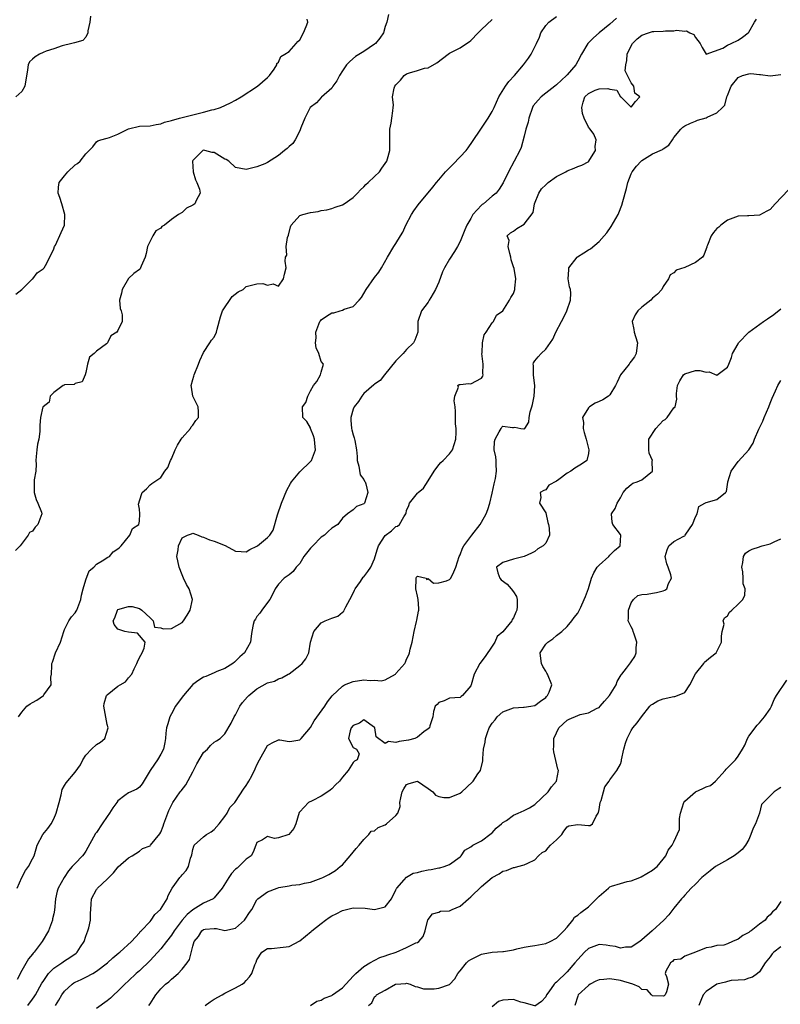
# Model space of a CAD drawing. Units: inches. Extents: x 2592000 to 2595000, y 1518000 to 1521000.
# Drawn here: x 2593345 to 2593487, y 1518361 to 1518545 of the extents above; entities that cross this region are included whole.
import ezdxf

# ---------------------------------------------------------------- set-up
doc = ezdxf.new("R2010")
doc.units = ezdxf.units.IN
doc.header["$MEASUREMENT"] = 0
doc.layers.add('LD25921518_2ft', color=9, linetype='Continuous')

msp = doc.modelspace()

# ---------------------------------------------------------------- linework, layer by layer
at = {"layer": 'LD25921518_2ft'}
for points, elevation in [([(2593413.59, 1518546.41), (2593413.29, 1518545), (2593413, 1518544.2), (2593412.69, 1518543), (2593411.99, 1518542.01), (2593411.16, 1518541), (2593411, 1518540.86), (2593409, 1518539.49), (2593407.45, 1518538.55), (2593406.36, 1518537.64), (2593405.75, 1518537), (2593405, 1518535.89), (2593404.43, 1518535), (2593403.97, 1518534.03), (2593403.22, 1518533), (2593403, 1518532.67), (2593401.05, 1518530.95), (2593401, 1518530.92), (2593400.12, 1518529.88), (2593398.98, 1518529), (2593397.96, 1518527), (2593397.2, 1518525.2), (2593397, 1518524.68), (2593396.12, 1518523), (2593395.71, 1518522.29), (2593395, 1518521.7), (2593394.65, 1518521.35), (2593394.18, 1518521), (2593393, 1518520.06), (2593391, 1518518.74), (2593390.5, 1518518.5), (2593389, 1518517.9), (2593388.23, 1518517.77), (2593387, 1518517.44), (2593385, 1518517.83), (2593383.74, 1518519), (2593383.27, 1518519.27), (2593383, 1518519.37), (2593381, 1518520.62), (2593380.63, 1518520.63), (2593379.25, 1518521), (2593379, 1518521.04), (2593378.9, 1518521), (2593377, 1518519.13), (2593376.94, 1518519), (2593377.07, 1518517), (2593377.49, 1518515.49), (2593377.74, 1518515), (2593378.28, 1518513.72), (2593378.38, 1518513), (2593377.65, 1518511.65), (2593377.41, 1518511), (2593377, 1518510.74), (2593375.83, 1518510.17), (2593375, 1518509.41), (2593374.35, 1518509), (2593373, 1518508.05), (2593371.73, 1518507), (2593371.23, 1518506.77), (2593371, 1518506.48), (2593370.06, 1518505.94), (2593369.54, 1518505), (2593368.54, 1518503), (2593368.26, 1518501.74), (2593368.08, 1518501), (2593367.34, 1518499.34), (2593367.23, 1518499), (2593367.14, 1518498.86), (2593367, 1518498.74), (2593366, 1518498), (2593365, 1518497.04), (2593363.8, 1518495), (2593363.69, 1518494.31), (2593363.31, 1518493), (2593363.42, 1518491.42), (2593363.61, 1518491), (2593363.76, 1518490.24), (2593363.77, 1518489), (2593363, 1518487.33), (2593362.77, 1518487), (2593361.68, 1518486.32), (2593361.03, 1518485), (2593360.84, 1518484.84), (2593359, 1518483.43), (2593358.56, 1518483), (2593357.69, 1518482.31), (2593357.32, 1518481), (2593357, 1518479.44), (2593356.88, 1518479), (2593356.31, 1518477.69), (2593355, 1518477.37), (2593354.8, 1518477.2), (2593353, 1518477.13), (2593352.93, 1518477.07), (2593352.77, 1518477), (2593351, 1518475.7), (2593350.31, 1518475), (2593350.12, 1518473.88), (2593349, 1518473.04), (2593348.98, 1518473), (2593348.49, 1518471), (2593348.38, 1518469.62), (2593348.41, 1518468.41), (2593348.23, 1518467), (2593347.96, 1518466.04), (2593347.81, 1518465), (2593347.73, 1518463.73), (2593347.66, 1518463), (2593347.7, 1518462.3), (2593347.65, 1518461), (2593347.34, 1518459.34), (2593347.32, 1518459), (2593347.3, 1518457), (2593347.69, 1518455.69), (2593348.03, 1518455), (2593348.69, 1518453.31), (2593348.76, 1518453), (2593348.04, 1518451), (2593347.49, 1518450.51), (2593347, 1518449.75), (2593346.47, 1518449.53), (2593346.2, 1518449), (2593344.71, 1518447), (2593343.85, 1518446.15)], 8698), ([(2593357.86, 1518546.14), (2593357.76, 1518545), (2593357.35, 1518543.35), (2593357.39, 1518543), (2593357, 1518542.17), (2593356.46, 1518541.54), (2593354.89, 1518541.11), (2593354.35, 1518541), (2593352.57, 1518540.57), (2593351, 1518540), (2593349.55, 1518539.55), (2593349, 1518539.33), (2593348.31, 1518539), (2593347.49, 1518538.51), (2593347, 1518538.07), (2593346.46, 1518537.54), (2593346.18, 1518537), (2593346.1, 1518536.1), (2593345.58, 1518533), (2593345, 1518532.02), (2593343.88, 1518531)], 8694), ([(2593343.9, 1518494.1), (2593345, 1518495), (2593347, 1518496.95), (2593347.07, 1518497), (2593347.91, 1518498.09), (2593349, 1518498.82), (2593349.18, 1518499), (2593349.44, 1518499.44), (2593350.27, 1518501), (2593351, 1518502.56), (2593351.15, 1518503), (2593351.3, 1518503.3), (2593352.36, 1518505.64), (2593352.99, 1518507), (2593353.09, 1518509), (2593352.52, 1518511), (2593352.16, 1518512.16), (2593351.8, 1518513), (2593351.85, 1518514.15), (2593351.98, 1518515), (2593353, 1518516.26), (2593353.64, 1518517), (2593355, 1518518.29), (2593355.42, 1518518.58), (2593355.94, 1518519), (2593357, 1518520.36), (2593357.61, 1518521), (2593358.32, 1518521.68), (2593359, 1518522.59), (2593359.23, 1518522.77), (2593359.81, 1518523), (2593361, 1518523.29), (2593361.41, 1518523.41), (2593363, 1518524.05), (2593365, 1518525.01), (2593367, 1518525.54), (2593369, 1518525.61), (2593370.15, 1518525.85), (2593371, 1518525.97), (2593371.7, 1518526.3), (2593373, 1518526.6), (2593374.53, 1518527), (2593375, 1518527.15), (2593377, 1518527.68), (2593379, 1518528.15), (2593380.56, 1518528.56), (2593381, 1518528.65), (2593382.15, 1518529), (2593384.07, 1518529.93), (2593385, 1518530.42), (2593386.03, 1518531), (2593389.09, 1518533), (2593391, 1518534.66), (2593391.15, 1518534.85), (2593391.32, 1518535), (2593392.2, 1518536.2), (2593392.71, 1518537), (2593392.73, 1518537.27), (2593393, 1518537.49), (2593393.45, 1518538.55), (2593394.24, 1518539), (2593395, 1518539.48), (2593396.34, 1518541), (2593396.62, 1518541.38), (2593397, 1518541.7), (2593397.72, 1518543), (2593398.2, 1518544.2), (2593398.49, 1518545), (2593398.42, 1518545.58)], 8696), ([(2593456.23, 1518545.77), (2593455, 1518544.64), (2593452.99, 1518543), (2593451.95, 1518542.05), (2593450.94, 1518541.06), (2593450.88, 1518541), (2593449.72, 1518539), (2593449, 1518537.7), (2593448.63, 1518537), (2593447, 1518535.13), (2593446.89, 1518535), (2593445, 1518533.24), (2593444.72, 1518533), (2593443, 1518531.72), (2593442.14, 1518531), (2593441.58, 1518530.42), (2593440.69, 1518529.31), (2593440.54, 1518529), (2593439.83, 1518527), (2593439.73, 1518526.27), (2593439.32, 1518525), (2593439, 1518523.67), (2593438.44, 1518521.56), (2593438.18, 1518521), (2593437.12, 1518519), (2593436.03, 1518517), (2593435.04, 1518514.96), (2593434.28, 1518513.72), (2593433.71, 1518513), (2593433, 1518512.44), (2593431.35, 1518511), (2593431.13, 1518510.87), (2593431, 1518510.74), (2593429.4, 1518509), (2593429, 1518508.29), (2593428.23, 1518507), (2593427.89, 1518506.11), (2593427, 1518503.93), (2593426.5, 1518503), (2593425.92, 1518502.08), (2593425, 1518500.64), (2593424.06, 1518499), (2593423.73, 1518498.27), (2593423, 1518496.38), (2593422.42, 1518495), (2593421.51, 1518493.51), (2593421.24, 1518493), (2593421, 1518492.6), (2593419.75, 1518491), (2593419.08, 1518489), (2593419.11, 1518487.11), (2593419.1, 1518487), (2593418.51, 1518485.49), (2593418.28, 1518485), (2593417, 1518483.74), (2593416.33, 1518483), (2593415, 1518481.61), (2593412.83, 1518479), (2593412.03, 1518477.97), (2593411, 1518477.28), (2593410.86, 1518477.14), (2593409, 1518475.49), (2593408.59, 1518475), (2593407.98, 1518474.02), (2593407.16, 1518473), (2593407, 1518472.59), (2593406.54, 1518471), (2593406.53, 1518470.53), (2593406.66, 1518469), (2593406.73, 1518468.73), (2593407, 1518467.76), (2593407.21, 1518467.21), (2593407.26, 1518467), (2593407.28, 1518466.72), (2593407.62, 1518465), (2593407.72, 1518463.72), (2593407.75, 1518463), (2593408.06, 1518461.94), (2593408.31, 1518460.31), (2593409, 1518459.44), (2593409.14, 1518459.14), (2593409.24, 1518459), (2593409.38, 1518458.62), (2593409.76, 1518457), (2593409.09, 1518455), (2593409, 1518454.88), (2593407.64, 1518454.36), (2593407, 1518453.74), (2593405.93, 1518453), (2593405, 1518452.2), (2593404.12, 1518451), (2593403, 1518450.32), (2593402.31, 1518449.69), (2593401.65, 1518449), (2593401, 1518448.64), (2593399.43, 1518447), (2593399, 1518446.61), (2593397.79, 1518445), (2593397, 1518443.73), (2593396.32, 1518443), (2593395.78, 1518442.22), (2593395, 1518441.62), (2593394.09, 1518441), (2593393, 1518439.87), (2593392.38, 1518439), (2593391.99, 1518438.01), (2593391.38, 1518437), (2593391, 1518436.41), (2593389.89, 1518435), (2593389.55, 1518434.45), (2593389, 1518433.77), (2593388.7, 1518433.3), (2593388.45, 1518433), (2593388.28, 1518432.28), (2593388.04, 1518431), (2593387.9, 1518430.1), (2593387.79, 1518429), (2593386.66, 1518427), (2593385.77, 1518426.23), (2593385, 1518425.44), (2593384.77, 1518425.23), (2593384.5, 1518425), (2593383, 1518424.08), (2593381.48, 1518423.48), (2593381, 1518423.26), (2593379.41, 1518422.59), (2593379, 1518422.43), (2593378.14, 1518421.86), (2593377, 1518421.06), (2593375.24, 1518419), (2593374.29, 1518417.71), (2593373.78, 1518417), (2593373, 1518415.56), (2593372.68, 1518415), (2593372.31, 1518413.69), (2593372.09, 1518413), (2593371.95, 1518411.95), (2593371.87, 1518411), (2593371.78, 1518410.22), (2593371.51, 1518409), (2593371, 1518408.04), (2593370.41, 1518407), (2593369.81, 1518406.19), (2593369.03, 1518405), (2593367.5, 1518402.5), (2593367, 1518401.86), (2593366.51, 1518401.49), (2593365, 1518400.83), (2593364.29, 1518400.29), (2593363, 1518399.34), (2593362.8, 1518399), (2593362.02, 1518397.98), (2593361.45, 1518397), (2593361, 1518396.41), (2593360.02, 1518395), (2593359, 1518393.42), (2593358.8, 1518393.2), (2593357, 1518389.87), (2593356.64, 1518389.36), (2593356.37, 1518389), (2593355, 1518387.62), (2593354.46, 1518387), (2593353.75, 1518386.25), (2593352.95, 1518385), (2593351.8, 1518383), (2593351.61, 1518382.4), (2593351.32, 1518381), (2593351.14, 1518378.86), (2593351, 1518378.17), (2593350.78, 1518377.22), (2593350.76, 1518377), (2593350, 1518375), (2593348.82, 1518373), (2593347.32, 1518371), (2593347.17, 1518370.83), (2593347, 1518370.6), (2593346.26, 1518369.74), (2593345, 1518367.57), (2593344.12, 1518365.88)], 8704), ([(2593344.14, 1518383), (2593345, 1518385), (2593345.69, 1518386.31), (2593346.27, 1518387), (2593347, 1518388.45), (2593347.31, 1518389), (2593347.68, 1518390.32), (2593347.92, 1518391), (2593348.97, 1518393), (2593349.89, 1518394.11), (2593350.5, 1518395), (2593351, 1518395.96), (2593351.47, 1518397), (2593352.01, 1518399), (2593352.41, 1518400.41), (2593352.58, 1518401.42), (2593353, 1518402.18), (2593353.31, 1518402.69), (2593355, 1518404.7), (2593355.98, 1518406.02), (2593356.41, 1518407), (2593357, 1518407.83), (2593358.07, 1518409), (2593359, 1518409.83), (2593359.74, 1518410.26), (2593360.55, 1518411), (2593361.17, 1518413), (2593361, 1518413.59), (2593360.34, 1518417), (2593360.45, 1518417.55), (2593360.88, 1518419), (2593361, 1518419.13), (2593363, 1518420.74), (2593363.4, 1518421), (2593364.4, 1518421.6), (2593365, 1518422.32), (2593365.6, 1518423), (2593366.03, 1518424.03), (2593366.55, 1518425), (2593366.65, 1518425.35), (2593367, 1518426.1), (2593367.5, 1518427), (2593367.89, 1518427.89), (2593368.07, 1518429), (2593366.68, 1518430.68), (2593365, 1518430.86), (2593364.29, 1518431), (2593363, 1518431.41), (2593362.3, 1518432.3), (2593362.1, 1518433), (2593362.42, 1518433.58), (2593362.94, 1518435), (2593363, 1518435.09), (2593365, 1518435.69), (2593365.65, 1518435.65), (2593367, 1518435.31), (2593367.45, 1518435), (2593369, 1518433.56), (2593369.57, 1518433), (2593369.81, 1518431.81), (2593371, 1518431.69), (2593371.48, 1518431.48), (2593373, 1518431.53), (2593375, 1518432.68), (2593375.26, 1518433), (2593375.97, 1518434.03), (2593376.53, 1518435), (2593376.97, 1518437), (2593376.32, 1518439), (2593375.8, 1518439.8), (2593375.28, 1518441), (2593375, 1518441.57), (2593374.43, 1518443), (2593374.21, 1518444.21), (2593374.03, 1518445), (2593374.25, 1518446.25), (2593374.31, 1518447), (2593375, 1518448.49), (2593376.02, 1518449), (2593376.75, 1518449.25), (2593377, 1518449.38), (2593377.99, 1518449), (2593378.7, 1518448.7), (2593379, 1518448.65), (2593380.13, 1518448.13), (2593381, 1518447.89), (2593383.06, 1518447.06), (2593385, 1518446.03), (2593386.02, 1518445.98), (2593387, 1518445.89), (2593387.64, 1518446.36), (2593389, 1518446.95), (2593389.08, 1518447), (2593391, 1518448.56), (2593391.42, 1518449), (2593392.02, 1518449.98), (2593392.84, 1518452.84), (2593393.58, 1518455), (2593394.58, 1518457.42), (2593395.29, 1518458.71), (2593395.47, 1518459), (2593397, 1518460.85), (2593399, 1518462.77), (2593399.19, 1518463), (2593399.94, 1518465), (2593399.83, 1518466.16), (2593399.74, 1518467), (2593399.6, 1518467.6), (2593399.04, 1518469), (2593399, 1518469.12), (2593398.31, 1518470.31), (2593397.59, 1518471), (2593397.49, 1518473), (2593398.15, 1518473.85), (2593398.49, 1518475), (2593399, 1518476.04), (2593399.56, 1518477), (2593400.21, 1518477.79), (2593400.89, 1518479), (2593401, 1518479.53), (2593401.42, 1518481), (2593401, 1518481.53), (2593400.56, 1518483), (2593400.08, 1518484.08), (2593399.98, 1518485), (2593400.05, 1518485.95), (2593400.01, 1518487), (2593400.78, 1518489), (2593400.86, 1518489.14), (2593401, 1518489.29), (2593402.03, 1518489.97), (2593403, 1518490.6), (2593403.38, 1518490.62), (2593404.55, 1518491), (2593405, 1518491.13), (2593405.28, 1518491.28), (2593407, 1518491.8), (2593408.13, 1518493), (2593408.53, 1518493.47), (2593409.41, 1518495), (2593411, 1518497.22), (2593411.78, 1518498.22), (2593412.29, 1518499), (2593413.39, 1518501), (2593414.6, 1518503), (2593415, 1518503.57), (2593415.84, 1518505), (2593416.29, 1518505.71), (2593416.84, 1518507), (2593417.88, 1518509), (2593418.32, 1518509.68), (2593419.18, 1518510.82), (2593421.88, 1518514.12), (2593422.55, 1518515), (2593423, 1518515.5), (2593424.27, 1518517), (2593425, 1518517.77), (2593425.64, 1518518.36), (2593427, 1518519.77), (2593428.13, 1518521), (2593428.5, 1518521.5), (2593429.33, 1518522.67), (2593430.88, 1518525), (2593432.26, 1518527), (2593433, 1518528.3), (2593433.34, 1518529), (2593434.24, 1518531), (2593435.51, 1518533), (2593436.14, 1518533.86), (2593437.19, 1518535), (2593438.87, 1518537), (2593439.76, 1518538.24), (2593440.26, 1518539), (2593441, 1518540.4), (2593441.27, 1518541), (2593441.84, 1518542.16), (2593442.09, 1518543), (2593443, 1518544.38), (2593443.59, 1518545), (2593445, 1518546.06)], 8702), ([(2593344.43, 1518415), (2593345, 1518415.93), (2593345.97, 1518417), (2593346.55, 1518417.45), (2593347, 1518417.74), (2593347.85, 1518418.15), (2593349.06, 1518419), (2593349.14, 1518419.14), (2593350.54, 1518421), (2593350.46, 1518422.46), (2593350.59, 1518423), (2593350.62, 1518424.62), (2593350.66, 1518425), (2593350.73, 1518425.27), (2593351.34, 1518427), (2593352.27, 1518429), (2593352.86, 1518431), (2593353, 1518431.34), (2593353.81, 1518433), (2593354.3, 1518433.71), (2593355, 1518434.5), (2593355.19, 1518434.81), (2593355.29, 1518435), (2593356.07, 1518437), (2593356.21, 1518437.79), (2593356.5, 1518439), (2593357, 1518440.63), (2593357.63, 1518442.37), (2593358.48, 1518443), (2593359, 1518443.62), (2593360.39, 1518444.39), (2593361, 1518444.82), (2593361.44, 1518445), (2593362.08, 1518445.92), (2593363, 1518446.44), (2593363.26, 1518446.74), (2593363.63, 1518447), (2593365.24, 1518449), (2593365.74, 1518450.26), (2593366.91, 1518451), (2593367, 1518451.64), (2593367.09, 1518453), (2593367, 1518453.85), (2593366.83, 1518454.83), (2593366.9, 1518455), (2593367, 1518455.44), (2593367.56, 1518457), (2593368.32, 1518457.68), (2593369, 1518458.43), (2593369.32, 1518458.68), (2593371, 1518459.82), (2593371.79, 1518461), (2593372.33, 1518461.67), (2593372.85, 1518463), (2593373, 1518463.28), (2593373.69, 1518465), (2593374.14, 1518465.86), (2593374.81, 1518467), (2593375, 1518467.23), (2593376.54, 1518469), (2593376.72, 1518469.28), (2593377, 1518469.62), (2593377.56, 1518470.44), (2593378.04, 1518471), (2593378.08, 1518472.08), (2593378.03, 1518473), (2593376.99, 1518475), (2593376.73, 1518476.73), (2593376.72, 1518477), (2593377, 1518478.11), (2593377.21, 1518478.79), (2593377.26, 1518479), (2593378.08, 1518481), (2593378.31, 1518481.69), (2593379, 1518483.22), (2593380.2, 1518485), (2593380.5, 1518485.5), (2593381, 1518486.05), (2593381.44, 1518487), (2593381.56, 1518487.56), (2593382.16, 1518489.84), (2593382.58, 1518491), (2593384.36, 1518493.64), (2593385.47, 1518494.53), (2593386.42, 1518495), (2593387, 1518495.53), (2593387.73, 1518495.73), (2593389, 1518496.03), (2593390.1, 1518496.1), (2593391, 1518495.77), (2593392.04, 1518496.04), (2593393, 1518495.59), (2593393.98, 1518497), (2593394.16, 1518497.84), (2593394.47, 1518499), (2593394.27, 1518500.27), (2593394.31, 1518501), (2593394.58, 1518501.42), (2593394.45, 1518503), (2593394.72, 1518504.72), (2593394.88, 1518505.12), (2593395.27, 1518506.73), (2593395.39, 1518507), (2593397, 1518508.8), (2593397.59, 1518509), (2593399, 1518509.41), (2593400.42, 1518509.58), (2593401, 1518509.77), (2593402.1, 1518509.9), (2593403, 1518510.13), (2593403.63, 1518510.37), (2593405, 1518510.8), (2593405.34, 1518511), (2593407, 1518512.16), (2593407.83, 1518513), (2593408.38, 1518513.62), (2593409, 1518514.2), (2593409.37, 1518514.63), (2593409.8, 1518515), (2593411, 1518516.09), (2593411.92, 1518517), (2593412.35, 1518517.65), (2593413, 1518518.56), (2593413.29, 1518519), (2593413.43, 1518519.43), (2593413.85, 1518521), (2593413.84, 1518522.16), (2593413.88, 1518523.88), (2593413.86, 1518525), (2593414.08, 1518526.08), (2593414.23, 1518527), (2593414.39, 1518528.39), (2593414.5, 1518529), (2593414.54, 1518529.46), (2593414.35, 1518531), (2593414.64, 1518532.64), (2593414.77, 1518533), (2593415, 1518533.28), (2593415.83, 1518534.17), (2593416.52, 1518535), (2593417, 1518535.33), (2593417.52, 1518535.53), (2593419, 1518535.95), (2593420.36, 1518536.36), (2593421, 1518536.44), (2593422.64, 1518537.36), (2593424.76, 1518539), (2593425, 1518539.16), (2593427, 1518540.2), (2593428.19, 1518541), (2593428.69, 1518541.31), (2593429, 1518541.56), (2593430.39, 1518543), (2593431, 1518543.61), (2593433, 1518545.48)], 8700), ([(2593346.14, 1518361), (2593347, 1518362.19), (2593347.35, 1518362.65), (2593347.58, 1518363), (2593348.79, 1518365.21), (2593349, 1518365.54), (2593350.04, 1518367), (2593351, 1518367.98), (2593352.49, 1518369), (2593353, 1518369.37), (2593353.99, 1518370.01), (2593355.17, 1518370.83), (2593355.36, 1518371), (2593356, 1518372), (2593356.68, 1518373), (2593357, 1518374.01), (2593357.38, 1518375), (2593357.54, 1518375.54), (2593357.87, 1518377), (2593357.85, 1518378.15), (2593357.99, 1518379.99), (2593358.03, 1518381), (2593359, 1518382.74), (2593359.13, 1518382.87), (2593359.2, 1518383), (2593361, 1518384.66), (2593361.27, 1518385), (2593362.16, 1518385.84), (2593363.02, 1518386.98), (2593365, 1518388.63), (2593365.69, 1518389), (2593367, 1518389.9), (2593367.6, 1518390.4), (2593369, 1518390.92), (2593369.09, 1518391), (2593370.84, 1518393.16), (2593371, 1518393.43), (2593371.44, 1518394.56), (2593371.59, 1518395), (2593372.52, 1518397.48), (2593373, 1518398.5), (2593373.27, 1518399), (2593374.65, 1518401), (2593374.8, 1518401.2), (2593375.68, 1518402.32), (2593377, 1518404.71), (2593377.75, 1518406.25), (2593379, 1518408.38), (2593379.76, 1518409), (2593380.31, 1518409.69), (2593381, 1518410.3), (2593381.44, 1518410.56), (2593382.12, 1518411), (2593383, 1518411.87), (2593384.18, 1518413.82), (2593384.71, 1518415), (2593385, 1518415.39), (2593385.77, 1518417), (2593386.29, 1518417.71), (2593387.25, 1518418.75), (2593387.51, 1518419), (2593389, 1518420.24), (2593391, 1518421.37), (2593392.28, 1518421.72), (2593393, 1518422.16), (2593393.68, 1518422.32), (2593394.86, 1518423), (2593395, 1518423.09), (2593397, 1518424.61), (2593397.46, 1518425), (2593398.13, 1518425.87), (2593398.69, 1518427), (2593399.01, 1518429), (2593399.61, 1518431), (2593401, 1518432.59), (2593401.74, 1518433), (2593403, 1518433.49), (2593404.13, 1518433.87), (2593405, 1518434.59), (2593405.24, 1518434.76), (2593405.31, 1518435), (2593405.6, 1518435.6), (2593406.4, 1518437), (2593407, 1518438.18), (2593407.25, 1518438.75), (2593407.37, 1518439), (2593408.35, 1518440.35), (2593408.87, 1518441.13), (2593409, 1518441.25), (2593409.76, 1518442.24), (2593410.32, 1518443), (2593411, 1518444.58), (2593411.14, 1518445), (2593411.55, 1518446.45), (2593411.73, 1518447), (2593413, 1518448.96), (2593414.19, 1518449.81), (2593415, 1518450.61), (2593415.29, 1518450.71), (2593415.67, 1518451), (2593416.46, 1518452.46), (2593416.84, 1518453), (2593416.89, 1518453.11), (2593417, 1518453.65), (2593417.43, 1518454.57), (2593417.56, 1518455), (2593419, 1518456.85), (2593419.13, 1518457), (2593420.17, 1518457.83), (2593421, 1518459.21), (2593422.17, 1518461), (2593423, 1518462.19), (2593423.38, 1518462.62), (2593423.83, 1518463), (2593425, 1518464.21), (2593425.56, 1518465), (2593426.17, 1518467), (2593426.23, 1518468.23), (2593426.23, 1518469), (2593426.13, 1518469.87), (2593426.11, 1518471), (2593426.16, 1518472.16), (2593426.05, 1518473), (2593425.87, 1518474.13), (2593426.03, 1518475), (2593426.68, 1518476.68), (2593426.54, 1518477), (2593426.8, 1518477.2), (2593427, 1518477.2), (2593428.63, 1518477.37), (2593429, 1518477.3), (2593431, 1518478.42), (2593431.26, 1518478.74), (2593431.34, 1518479), (2593431.26, 1518479.26), (2593431.3, 1518481), (2593431.09, 1518483), (2593431.11, 1518483.11), (2593431.16, 1518485), (2593431.48, 1518486.52), (2593431.87, 1518487), (2593433, 1518488.72), (2593433.25, 1518489), (2593433.8, 1518490.2), (2593435, 1518491), (2593436.24, 1518493), (2593436.51, 1518493.49), (2593437, 1518494.23), (2593437.24, 1518495), (2593437.24, 1518495.24), (2593437.39, 1518497), (2593437.08, 1518498.92), (2593437, 1518499.23), (2593436.53, 1518500.53), (2593436.49, 1518501), (2593436.27, 1518501.73), (2593435.99, 1518503), (2593436.17, 1518504.17), (2593435.78, 1518505), (2593436.4, 1518505.6), (2593437, 1518505.87), (2593437.6, 1518506.4), (2593438.65, 1518507), (2593439, 1518507.18), (2593440.63, 1518509.37), (2593440.92, 1518511), (2593441.71, 1518513), (2593442.2, 1518513.8), (2593443, 1518514.57), (2593443.49, 1518515), (2593445, 1518516.1), (2593446.76, 1518517), (2593447, 1518517.15), (2593448.32, 1518517.68), (2593449, 1518518), (2593449.79, 1518518.21), (2593451.05, 1518518.95), (2593451.1, 1518519), (2593451.27, 1518519.27), (2593452.31, 1518521), (2593452.24, 1518521.76), (2593452.44, 1518523), (2593452.01, 1518524.01), (2593451.31, 1518525), (2593451, 1518525.36), (2593450.18, 1518527), (2593449.89, 1518527.89), (2593449.76, 1518529), (2593450.01, 1518530.01), (2593450.35, 1518531), (2593451, 1518531.65), (2593452.25, 1518532.25), (2593453, 1518532.54), (2593454.61, 1518532.61), (2593455, 1518532.44), (2593456.3, 1518532.3), (2593457, 1518531.04), (2593457.1, 1518531.09), (2593457.05, 1518531), (2593459, 1518529.08), (2593459.83, 1518530.17), (2593460.59, 1518531), (2593459.69, 1518531.69), (2593459.46, 1518533), (2593459, 1518533.63), (2593458.33, 1518535), (2593457.87, 1518535.87), (2593457.98, 1518537), (2593458.18, 1518537.82), (2593458.22, 1518539), (2593459, 1518540.59), (2593459.24, 1518541), (2593460.13, 1518541.87), (2593461, 1518542.56), (2593462.22, 1518543), (2593463, 1518543.22), (2593463.24, 1518543.24), (2593465, 1518543.33), (2593465.4, 1518543.4), (2593467, 1518543.37), (2593467.49, 1518543.49), (2593469, 1518543.28), (2593469.35, 1518543.35), (2593469.97, 1518543), (2593470.71, 1518542.71), (2593471, 1518542.13), (2593471.92, 1518541), (2593472.26, 1518540.26), (2593473, 1518539), (2593476.13, 1518540.13), (2593477, 1518540.7), (2593477.68, 1518541), (2593479, 1518541.65), (2593479.8, 1518542.2), (2593480.85, 1518543), (2593481, 1518543.15), (2593482.08, 1518545), (2593482.45, 1518545.55)], 8706), ([(2593351.31, 1518361), (2593351.96, 1518362.04), (2593352.48, 1518363), (2593353, 1518363.7), (2593354.41, 1518365), (2593354.76, 1518365.24), (2593355, 1518365.38), (2593356.13, 1518365.87), (2593357, 1518366.31), (2593358.29, 1518367), (2593359, 1518367.42), (2593361.04, 1518369), (2593362.05, 1518369.95), (2593363.14, 1518370.86), (2593363.33, 1518371), (2593365.51, 1518373), (2593367, 1518374.65), (2593367.15, 1518374.85), (2593367.33, 1518375), (2593369, 1518376.73), (2593369.24, 1518377), (2593369.92, 1518378.08), (2593370.98, 1518379), (2593372.22, 1518381), (2593372.4, 1518381.6), (2593373.15, 1518383), (2593373.64, 1518383.64), (2593374.56, 1518385), (2593374.8, 1518385.2), (2593375, 1518385.46), (2593375.73, 1518386.27), (2593376.2, 1518387), (2593376.58, 1518388.58), (2593376.76, 1518389), (2593376.81, 1518389.19), (2593377, 1518390.19), (2593377.17, 1518390.83), (2593377.27, 1518391), (2593379, 1518392.57), (2593379.59, 1518393), (2593380.46, 1518393.54), (2593381, 1518393.94), (2593381.9, 1518395), (2593383, 1518396.38), (2593383.42, 1518397), (2593383.94, 1518398.06), (2593384.87, 1518399), (2593385, 1518399.16), (2593386.48, 1518401.52), (2593387, 1518402.16), (2593387.32, 1518402.68), (2593387.51, 1518403), (2593388.01, 1518404.01), (2593388.69, 1518405.31), (2593389, 1518406.07), (2593389.45, 1518407), (2593391, 1518409.67), (2593391.82, 1518410.18), (2593393, 1518410.75), (2593393.29, 1518410.71), (2593395, 1518410.44), (2593395.51, 1518410.49), (2593397, 1518410.72), (2593397.15, 1518410.85), (2593397.26, 1518411), (2593399, 1518413.04), (2593399.73, 1518414.27), (2593401.71, 1518417), (2593402.18, 1518417.82), (2593403.04, 1518418.96), (2593405, 1518420.78), (2593405.4, 1518421), (2593407, 1518421.66), (2593409, 1518421.96), (2593410.19, 1518421.81), (2593411, 1518421.87), (2593412.25, 1518421.75), (2593413, 1518421.94), (2593414.89, 1518423), (2593415, 1518423.11), (2593416.65, 1518425), (2593416.77, 1518425.23), (2593417, 1518425.81), (2593417.4, 1518426.6), (2593417.55, 1518427), (2593417.68, 1518427.68), (2593418.01, 1518429), (2593418.41, 1518431), (2593418.87, 1518432.87), (2593418.88, 1518433.12), (2593419.2, 1518434.8), (2593419.26, 1518435), (2593419.28, 1518435.28), (2593419.14, 1518437), (2593419, 1518437.58), (2593418.7, 1518439), (2593418.78, 1518440.78), (2593418.75, 1518441), (2593418.83, 1518441.17), (2593419, 1518441.32), (2593420.64, 1518441), (2593420.73, 1518440.73), (2593421, 1518440.92), (2593422.04, 1518440.04), (2593423, 1518440.11), (2593424.46, 1518440.46), (2593425, 1518440.7), (2593425.26, 1518441), (2593425.85, 1518442.15), (2593426.19, 1518443), (2593426.8, 1518445), (2593427, 1518445.34), (2593427.44, 1518446.56), (2593427.7, 1518447), (2593429, 1518448.75), (2593429.21, 1518449), (2593430.75, 1518451), (2593431, 1518451.43), (2593431.87, 1518453), (2593432.16, 1518453.84), (2593432.54, 1518455), (2593433, 1518456.86), (2593433.37, 1518458.63), (2593433.59, 1518459.59), (2593433.82, 1518461), (2593433.71, 1518462.29), (2593433.75, 1518463), (2593433.7, 1518463.7), (2593433.37, 1518465), (2593433.45, 1518466.55), (2593433.57, 1518467), (2593434.33, 1518468.33), (2593434.65, 1518469), (2593434.8, 1518469.2), (2593435, 1518469.38), (2593436.82, 1518469.18), (2593437, 1518469.17), (2593437.22, 1518469.22), (2593438.37, 1518469), (2593438.93, 1518468.93), (2593439, 1518468.91), (2593439.09, 1518469), (2593439.87, 1518470.13), (2593439.89, 1518471), (2593440.1, 1518472.1), (2593440.42, 1518473), (2593440.54, 1518473.46), (2593440.86, 1518475), (2593440.96, 1518476.96), (2593440.7, 1518479), (2593440.75, 1518480.75), (2593440.67, 1518481), (2593440.75, 1518481.25), (2593441, 1518481.64), (2593441.61, 1518482.39), (2593442.16, 1518483), (2593443, 1518483.79), (2593444.31, 1518485.69), (2593444.89, 1518487), (2593445.95, 1518489), (2593446.33, 1518489.67), (2593446.95, 1518491), (2593447.67, 1518493), (2593447.71, 1518494.29), (2593447.64, 1518495), (2593447.47, 1518495.47), (2593447.21, 1518497), (2593447.34, 1518498.66), (2593447.36, 1518499), (2593448.87, 1518501), (2593448.93, 1518501.07), (2593450.16, 1518501.84), (2593451, 1518502.42), (2593451.41, 1518502.59), (2593453, 1518503.95), (2593453.95, 1518505), (2593454.41, 1518505.59), (2593455.25, 1518506.75), (2593456.53, 1518509), (2593456.68, 1518509.32), (2593457.25, 1518510.75), (2593457.41, 1518511.41), (2593458.11, 1518513.89), (2593458.37, 1518515), (2593459, 1518516.63), (2593459.17, 1518517), (2593459.98, 1518518.02), (2593460.85, 1518519), (2593461, 1518519.13), (2593463, 1518520.34), (2593464.84, 1518521.16), (2593465, 1518521.32), (2593466.03, 1518521.97), (2593466.7, 1518523), (2593467, 1518523.43), (2593468.26, 1518525), (2593468.65, 1518525.35), (2593469, 1518525.61), (2593470.07, 1518526.07), (2593471, 1518526.5), (2593471.37, 1518526.63), (2593473, 1518527.09), (2593473.19, 1518527.19), (2593475, 1518528.01), (2593476.07, 1518529), (2593476.52, 1518529.48), (2593476.87, 1518531), (2593477, 1518531.28), (2593477.7, 1518533), (2593479, 1518534.62), (2593479.83, 1518535), (2593481, 1518535.35), (2593481.36, 1518535.36), (2593483, 1518535.18), (2593483.18, 1518535.18), (2593485, 1518534.97), (2593487, 1518535.22)], 8708), ([(2593488.39, 1518513.61), (2593485.95, 1518511), (2593485, 1518509.96), (2593484.36, 1518509.64), (2593483, 1518508.89), (2593481, 1518508.78), (2593480.75, 1518508.75), (2593479, 1518508.7), (2593477, 1518507.94), (2593475.77, 1518507), (2593475.36, 1518506.64), (2593475, 1518506.36), (2593474.36, 1518505.64), (2593473.96, 1518505), (2593473.27, 1518503.27), (2593473.15, 1518503), (2593473.12, 1518502.88), (2593473, 1518502.6), (2593472.59, 1518501.41), (2593472.32, 1518501), (2593471, 1518500.05), (2593469, 1518499.09), (2593467.43, 1518498.57), (2593467, 1518498.09), (2593466.31, 1518497.69), (2593466, 1518497), (2593465, 1518495.55), (2593464.71, 1518495), (2593463.89, 1518494.11), (2593463, 1518493.38), (2593462.64, 1518493), (2593461, 1518491.67), (2593460.22, 1518491), (2593459.74, 1518490.26), (2593459.2, 1518489), (2593459.48, 1518487.48), (2593459.54, 1518487), (2593459.82, 1518486.18), (2593460.17, 1518485), (2593460.04, 1518484.04), (2593459.95, 1518483), (2593459.6, 1518482.4), (2593459, 1518481.55), (2593458.76, 1518481.24), (2593458.61, 1518481), (2593456.97, 1518479), (2593456.37, 1518477.63), (2593456.04, 1518477), (2593455, 1518475.24), (2593454.78, 1518475), (2593453.68, 1518474.32), (2593453, 1518474.04), (2593452.28, 1518473.72), (2593451.18, 1518473), (2593451, 1518472.82), (2593449.88, 1518471), (2593450.07, 1518470.07), (2593450.03, 1518469), (2593450.2, 1518468.2), (2593450.56, 1518467), (2593451.09, 1518465), (2593451, 1518464.31), (2593450.71, 1518463), (2593449.7, 1518462.3), (2593448.44, 1518461.56), (2593447.71, 1518461), (2593447, 1518460.63), (2593445.45, 1518459.45), (2593445, 1518459.15), (2593443.62, 1518458.39), (2593443, 1518457.49), (2593442.64, 1518457.36), (2593441.99, 1518457), (2593442.08, 1518456.08), (2593441.84, 1518455), (2593443, 1518453.19), (2593443.38, 1518451.38), (2593443.52, 1518451), (2593443.67, 1518450.33), (2593443.69, 1518449), (2593443, 1518447.5), (2593442.51, 1518447), (2593441.56, 1518446.44), (2593441, 1518445.95), (2593440.38, 1518445.62), (2593439, 1518445.03), (2593437, 1518444.54), (2593435, 1518443.93), (2593433.78, 1518443), (2593434.06, 1518441.94), (2593434.42, 1518441), (2593434.65, 1518440.65), (2593435.82, 1518439.82), (2593436.54, 1518439), (2593437, 1518438.41), (2593437.53, 1518437.53), (2593437.65, 1518437), (2593437.67, 1518435.67), (2593437.6, 1518435), (2593437.39, 1518434.6), (2593437, 1518433.55), (2593436.75, 1518433.25), (2593436.66, 1518433), (2593435, 1518430.94), (2593433.94, 1518430.06), (2593433.46, 1518429), (2593433, 1518428.28), (2593431.69, 1518426.31), (2593430.7, 1518425), (2593429.65, 1518423), (2593429.07, 1518421), (2593429, 1518420.81), (2593427.46, 1518419), (2593427.19, 1518418.81), (2593427, 1518418.63), (2593425, 1518418.51), (2593424, 1518418), (2593423, 1518417.72), (2593422.68, 1518417.32), (2593422.34, 1518417), (2593422, 1518416), (2593421.88, 1518415), (2593421.32, 1518413.32), (2593421.25, 1518413), (2593421, 1518412.77), (2593420.23, 1518412.23), (2593419, 1518411.23), (2593418.5, 1518411), (2593417.34, 1518410.66), (2593415.59, 1518410.41), (2593415, 1518410.22), (2593413.58, 1518410.42), (2593413, 1518410.07), (2593411.31, 1518411.31), (2593411.03, 1518413), (2593411, 1518413.03), (2593409, 1518414.47), (2593408.16, 1518413.84), (2593407, 1518413.41), (2593406.65, 1518413), (2593406.42, 1518412.42), (2593406.13, 1518411), (2593407, 1518409.29), (2593407.59, 1518409), (2593408.09, 1518408.09), (2593407.75, 1518407), (2593407.25, 1518406.75), (2593407, 1518406.48), (2593406.03, 1518405), (2593405, 1518403.74), (2593404.43, 1518403), (2593403.71, 1518402.29), (2593403, 1518401.57), (2593402.67, 1518401.33), (2593402.25, 1518401), (2593401, 1518400.19), (2593399.33, 1518399.33), (2593398.64, 1518399), (2593397, 1518397.26), (2593396.88, 1518397.12), (2593396.26, 1518395), (2593395.88, 1518394.12), (2593394.99, 1518393.01), (2593393, 1518392.41), (2593392.29, 1518392.29), (2593391, 1518392.64), (2593390.01, 1518392.01), (2593389, 1518391.54), (2593388.82, 1518391), (2593388.3, 1518389.7), (2593387.92, 1518389), (2593387, 1518388.38), (2593385.64, 1518387), (2593385.27, 1518386.73), (2593385, 1518386.5), (2593384.26, 1518385.74), (2593383.74, 1518385), (2593382.52, 1518383), (2593381, 1518381.16), (2593380.92, 1518381.08), (2593380.8, 1518381), (2593379, 1518380.17), (2593377, 1518378.9), (2593375.96, 1518378.04), (2593375, 1518376.96), (2593373.51, 1518375), (2593373, 1518374.2), (2593372.09, 1518373), (2593371, 1518371.63), (2593369, 1518369.43), (2593367, 1518367.49), (2593366.42, 1518367), (2593365, 1518365.63), (2593364.28, 1518365), (2593363, 1518363.68), (2593362.24, 1518363), (2593361.6, 1518362.4), (2593361, 1518361.91), (2593359, 1518360.47)], 8710), ([(2593368.79, 1518361), (2593369, 1518361.33), (2593369.67, 1518362.33), (2593370.08, 1518363), (2593371, 1518364.15), (2593371.89, 1518365), (2593372.52, 1518365.48), (2593373, 1518365.97), (2593374.29, 1518367), (2593375, 1518367.81), (2593375.93, 1518369), (2593376.38, 1518369.62), (2593377, 1518372.1), (2593377.28, 1518373), (2593378.08, 1518373.92), (2593378.66, 1518375), (2593379, 1518375.25), (2593379.3, 1518375.3), (2593381, 1518375.45), (2593381.41, 1518375.41), (2593383, 1518375.04), (2593385, 1518375.47), (2593386.65, 1518377), (2593386.81, 1518377.19), (2593387.6, 1518378.4), (2593388.01, 1518379), (2593389, 1518380.79), (2593389.19, 1518381), (2593391, 1518382.29), (2593392.8, 1518383), (2593393.08, 1518383.09), (2593395, 1518383.41), (2593395.53, 1518383.53), (2593397, 1518383.66), (2593397.91, 1518383.91), (2593399, 1518384.12), (2593401, 1518384.85), (2593401.34, 1518385), (2593402.45, 1518385.55), (2593403.69, 1518386.31), (2593404.59, 1518387), (2593405, 1518387.36), (2593406.43, 1518389), (2593407, 1518389.68), (2593407.58, 1518390.42), (2593408.14, 1518391), (2593409, 1518392.08), (2593409.95, 1518393), (2593410.39, 1518393.61), (2593411, 1518393.72), (2593411.65, 1518394.35), (2593413, 1518394.85), (2593413.25, 1518395), (2593415, 1518396.58), (2593415.33, 1518397), (2593415.76, 1518398.24), (2593415.74, 1518399), (2593415.9, 1518399.9), (2593416.17, 1518401), (2593416.44, 1518401.56), (2593417, 1518402.38), (2593417.46, 1518402.54), (2593419, 1518402.98), (2593421, 1518401.64), (2593421.9, 1518401), (2593422.4, 1518400.4), (2593423, 1518400.14), (2593423.94, 1518399.94), (2593425, 1518399.92), (2593427, 1518400.76), (2593427.29, 1518401), (2593428.19, 1518401.81), (2593429.46, 1518403), (2593430.34, 1518404.34), (2593430.8, 1518405), (2593431.22, 1518406.78), (2593431.22, 1518407.22), (2593431.4, 1518409), (2593431.68, 1518410.32), (2593431.74, 1518411), (2593432.1, 1518412.1), (2593432.46, 1518413), (2593433, 1518413.84), (2593433.53, 1518414.47), (2593433.91, 1518415), (2593435, 1518415.98), (2593437, 1518416.73), (2593438.83, 1518416.83), (2593439, 1518416.83), (2593440.21, 1518417), (2593440.88, 1518417.12), (2593441, 1518417.16), (2593442.04, 1518417.96), (2593443, 1518418.67), (2593443.15, 1518418.85), (2593443.34, 1518419), (2593443.63, 1518419.63), (2593444.14, 1518421), (2593443.36, 1518423), (2593443.23, 1518423.23), (2593443, 1518423.55), (2593442.47, 1518424.47), (2593442.22, 1518425), (2593442.07, 1518425.93), (2593441.98, 1518427), (2593443, 1518428.63), (2593443.38, 1518429), (2593444.35, 1518429.65), (2593445, 1518430.23), (2593446.03, 1518431), (2593447, 1518431.95), (2593447.9, 1518433), (2593448.36, 1518433.64), (2593449, 1518434.42), (2593449.55, 1518435.55), (2593450.21, 1518437), (2593450.44, 1518437.56), (2593451, 1518439.03), (2593451.55, 1518441), (2593452, 1518442), (2593452.66, 1518443), (2593453, 1518443.41), (2593454.8, 1518445), (2593455, 1518445.25), (2593455.87, 1518446.13), (2593456.92, 1518447), (2593457.05, 1518449), (2593457, 1518449.14), (2593455.58, 1518451), (2593455.46, 1518451.46), (2593455.29, 1518453), (2593455.98, 1518454.02), (2593456.35, 1518455), (2593457, 1518456.02), (2593457.48, 1518457), (2593458.16, 1518457.84), (2593459, 1518458.52), (2593459.28, 1518458.72), (2593460.13, 1518459), (2593461, 1518459.35), (2593463, 1518461), (2593462.93, 1518462.93), (2593462.95, 1518463), (2593462.38, 1518464.38), (2593462.27, 1518465), (2593462.32, 1518465.68), (2593462.29, 1518467), (2593463.61, 1518469), (2593464.31, 1518469.69), (2593465, 1518470.47), (2593465.34, 1518470.66), (2593465.7, 1518471), (2593467, 1518472.82), (2593467.19, 1518473), (2593467.52, 1518474.48), (2593467.46, 1518475), (2593467.49, 1518475.49), (2593467.63, 1518477), (2593468.09, 1518477.91), (2593468.76, 1518479), (2593469, 1518479.21), (2593471, 1518479.82), (2593471.83, 1518479.83), (2593473, 1518479.51), (2593473.56, 1518479.56), (2593475, 1518478.96), (2593475.03, 1518478.97), (2593477, 1518480.45), (2593477.24, 1518481), (2593477.73, 1518482.27), (2593477.94, 1518483), (2593479, 1518484.84), (2593479.07, 1518485), (2593480.98, 1518487), (2593483.76, 1518489), (2593484.49, 1518489.51), (2593485.69, 1518490.31), (2593487, 1518491.33)], 8712), ([(2593379.34, 1518361), (2593380.27, 1518361.73), (2593381, 1518362.2), (2593382.49, 1518363), (2593383, 1518363.32), (2593385, 1518364.3), (2593386.21, 1518365), (2593386.66, 1518365.34), (2593387, 1518365.69), (2593387.6, 1518366.4), (2593388.02, 1518367), (2593388.61, 1518368.61), (2593388.78, 1518369), (2593388.85, 1518369.15), (2593389, 1518369.58), (2593389.94, 1518371), (2593391, 1518371.69), (2593391.7, 1518371.7), (2593393.92, 1518371.92), (2593395, 1518372.04), (2593397, 1518373.1), (2593399.16, 1518374.84), (2593399.29, 1518375), (2593401, 1518376.37), (2593401.82, 1518377), (2593402.51, 1518377.49), (2593403, 1518377.77), (2593403.84, 1518378.16), (2593405, 1518378.79), (2593405.76, 1518379), (2593407, 1518379.3), (2593409.24, 1518379.24), (2593411, 1518379), (2593413, 1518379.5), (2593414.14, 1518381), (2593415, 1518382.67), (2593415.1, 1518382.9), (2593415.17, 1518383), (2593416.53, 1518384.53), (2593416.95, 1518385.05), (2593417, 1518385.06), (2593418.22, 1518385.78), (2593419, 1518385.92), (2593419.84, 1518386.16), (2593421, 1518386.4), (2593421.56, 1518386.44), (2593423, 1518386.78), (2593423.21, 1518386.79), (2593424, 1518387), (2593425, 1518387.42), (2593427, 1518388.84), (2593427.18, 1518389), (2593427.9, 1518390.1), (2593429, 1518390.72), (2593429.4, 1518391), (2593431, 1518391.84), (2593432.82, 1518393.18), (2593433, 1518393.3), (2593433.77, 1518394.23), (2593434.72, 1518395), (2593435, 1518395.24), (2593435.66, 1518395.66), (2593437, 1518396.62), (2593437.88, 1518397), (2593439, 1518397.52), (2593439.99, 1518398.01), (2593441, 1518398.6), (2593443.47, 1518401), (2593444.09, 1518401.91), (2593445.05, 1518403), (2593445.37, 1518405), (2593445.27, 1518405.27), (2593444.5, 1518408.5), (2593444.48, 1518409), (2593444.54, 1518409.46), (2593444.55, 1518411), (2593445, 1518412.05), (2593445.47, 1518413), (2593447, 1518414.43), (2593447.38, 1518414.62), (2593449, 1518415.31), (2593449.46, 1518415.46), (2593451, 1518415.8), (2593452.66, 1518416.66), (2593453, 1518416.8), (2593453.2, 1518417), (2593454.02, 1518417.98), (2593454.91, 1518419), (2593456.16, 1518421), (2593456.35, 1518421.65), (2593457.11, 1518422.89), (2593457.24, 1518423), (2593458.13, 1518424.13), (2593458.87, 1518425.13), (2593459, 1518425.35), (2593459.67, 1518426.33), (2593459.9, 1518427), (2593459.93, 1518427.93), (2593460.05, 1518429), (2593459.53, 1518430.47), (2593459.39, 1518431), (2593459.29, 1518431.29), (2593459, 1518431.84), (2593458.63, 1518432.63), (2593458.42, 1518433), (2593458.5, 1518433.5), (2593458.49, 1518435), (2593459, 1518436.34), (2593459.41, 1518437), (2593460.26, 1518437.74), (2593461, 1518437.9), (2593461.98, 1518437.98), (2593463, 1518438.19), (2593463.74, 1518438.26), (2593465, 1518438.61), (2593465.28, 1518438.72), (2593465.66, 1518439), (2593465.96, 1518439.96), (2593466.52, 1518441), (2593466.39, 1518441.61), (2593465.88, 1518443), (2593465.68, 1518443.68), (2593465.34, 1518445), (2593465.72, 1518446.28), (2593466.02, 1518447), (2593467, 1518447.86), (2593468.85, 1518448.85), (2593469, 1518448.91), (2593469.09, 1518449), (2593469.2, 1518449.2), (2593470.45, 1518451), (2593471, 1518452.44), (2593471.31, 1518453), (2593471.62, 1518454.38), (2593472.78, 1518455), (2593473, 1518455.14), (2593475, 1518455.67), (2593476.62, 1518457), (2593476.82, 1518457.18), (2593477.06, 1518458.94), (2593477.05, 1518459), (2593477.7, 1518461), (2593479, 1518462.81), (2593480.99, 1518465.01), (2593481.78, 1518466.22), (2593482.04, 1518467), (2593482.85, 1518468.85), (2593483.64, 1518470.36), (2593483.87, 1518471), (2593484.75, 1518473), (2593485, 1518473.7), (2593485.37, 1518474.63), (2593486, 1518476), (2593486.43, 1518477), (2593487, 1518477.98)], 8714), ([(2593399, 1518361.04), (2593400.18, 1518361.82), (2593401, 1518362.03), (2593401.59, 1518362.41), (2593403, 1518362.92), (2593403.14, 1518363), (2593405, 1518364.35), (2593407, 1518366.51), (2593407.22, 1518366.78), (2593407.5, 1518367), (2593409, 1518368.34), (2593410.12, 1518369), (2593411.98, 1518370.02), (2593413, 1518370.3), (2593413.49, 1518370.51), (2593415.03, 1518371), (2593417, 1518371.85), (2593418.73, 1518372.73), (2593419, 1518372.83), (2593419.28, 1518373), (2593420.08, 1518373.92), (2593420.47, 1518375), (2593420.96, 1518377.05), (2593421, 1518377.13), (2593421.84, 1518378.16), (2593423, 1518378.49), (2593423.35, 1518378.65), (2593425, 1518378.75), (2593425.54, 1518379), (2593427, 1518379.61), (2593428.55, 1518381), (2593429, 1518381.38), (2593431, 1518383.29), (2593433, 1518384.98), (2593434.32, 1518385.68), (2593435, 1518386.15), (2593435.69, 1518386.31), (2593437, 1518386.86), (2593437.14, 1518386.86), (2593437.77, 1518387), (2593439, 1518387.32), (2593439.68, 1518387.68), (2593441, 1518388.26), (2593441.67, 1518389), (2593442.36, 1518389.64), (2593443, 1518389.99), (2593443.46, 1518390.54), (2593443.92, 1518391), (2593445, 1518391.99), (2593446, 1518393), (2593446.37, 1518393.63), (2593447, 1518394.44), (2593447.35, 1518394.65), (2593449, 1518394.87), (2593451, 1518394.67), (2593451.32, 1518394.68), (2593451.76, 1518395), (2593452.47, 1518396.47), (2593452.84, 1518397), (2593452.89, 1518397.11), (2593453, 1518397.69), (2593453.2, 1518399), (2593453.35, 1518399.35), (2593453.83, 1518401), (2593454.07, 1518401.93), (2593454.88, 1518403), (2593455, 1518403.24), (2593456.31, 1518405), (2593457, 1518406.18), (2593457.18, 1518406.82), (2593457.21, 1518407), (2593457.63, 1518409), (2593457.9, 1518410.1), (2593458.24, 1518411), (2593459, 1518412.47), (2593459.33, 1518413), (2593460.09, 1518413.91), (2593460.92, 1518415), (2593462.49, 1518417), (2593462.75, 1518417.25), (2593463, 1518417.43), (2593463.99, 1518418.01), (2593465, 1518418.42), (2593467, 1518418.81), (2593467.18, 1518418.82), (2593467.67, 1518419), (2593469, 1518419.57), (2593469.95, 1518421), (2593471, 1518423.06), (2593472.56, 1518425), (2593472.73, 1518425.27), (2593473.81, 1518426.19), (2593474.89, 1518427), (2593475.89, 1518429), (2593475.86, 1518430.14), (2593476.01, 1518431), (2593476.37, 1518432.37), (2593476.21, 1518433), (2593476.43, 1518433.57), (2593477, 1518433.92), (2593477.37, 1518434.63), (2593477.83, 1518435), (2593479, 1518436.09), (2593479.86, 1518437), (2593480.23, 1518437.77), (2593480.32, 1518439), (2593479.91, 1518439.91), (2593479.95, 1518441), (2593479.87, 1518442.14), (2593479.69, 1518443), (2593479.88, 1518443.88), (2593480.01, 1518445), (2593480.38, 1518445.62), (2593481, 1518446.08), (2593481.61, 1518446.39), (2593483, 1518446.86), (2593483.12, 1518446.88), (2593483.47, 1518447), (2593485, 1518447.38), (2593485.76, 1518447.76), (2593487, 1518448.32)], 8716), ([(2593409.88, 1518361), (2593410.46, 1518361.54), (2593411, 1518362.62), (2593411.24, 1518362.76), (2593411.38, 1518363), (2593413, 1518363.9), (2593414.92, 1518365), (2593415, 1518365.03), (2593416.85, 1518365.15), (2593417, 1518365.18), (2593417.63, 1518365), (2593418.56, 1518364.56), (2593419, 1518364.5), (2593420.14, 1518364.14), (2593421, 1518364.12), (2593422.17, 1518364.17), (2593423, 1518364.25), (2593425, 1518364.96), (2593426.01, 1518365.99), (2593426.56, 1518367), (2593427, 1518367.51), (2593428.22, 1518369), (2593428.59, 1518369.41), (2593429, 1518369.65), (2593430.24, 1518370.24), (2593431, 1518370.65), (2593431.31, 1518370.69), (2593433.01, 1518371.01), (2593435, 1518371.1), (2593435.14, 1518371.14), (2593437, 1518371.43), (2593437.61, 1518371.61), (2593439, 1518371.92), (2593440.13, 1518372.13), (2593441, 1518372.24), (2593443, 1518372.62), (2593443.83, 1518373), (2593445, 1518373.63), (2593446.38, 1518375), (2593447, 1518375.71), (2593448.05, 1518377), (2593448.42, 1518377.58), (2593449, 1518377.9), (2593449.56, 1518378.44), (2593451, 1518379.5), (2593452.75, 1518381.25), (2593453, 1518381.49), (2593454.72, 1518383), (2593455, 1518383.2), (2593455.32, 1518383.32), (2593457, 1518383.88), (2593458.23, 1518384.23), (2593459, 1518384.37), (2593460.62, 1518385), (2593460.89, 1518385.11), (2593463, 1518386.36), (2593463.33, 1518386.67), (2593463.84, 1518387), (2593465, 1518388.38), (2593465.47, 1518389), (2593465.91, 1518390.09), (2593466.64, 1518391), (2593467, 1518391.66), (2593468.03, 1518393.97), (2593468.04, 1518395), (2593468.02, 1518396.02), (2593468.24, 1518397), (2593468.82, 1518399), (2593469, 1518399.24), (2593471, 1518400.97), (2593472.4, 1518401.6), (2593473, 1518401.92), (2593473.8, 1518402.2), (2593474.76, 1518403), (2593476.6, 1518405), (2593476.77, 1518405.23), (2593477, 1518405.49), (2593478.53, 1518407), (2593479, 1518407.7), (2593479.8, 1518409), (2593480.27, 1518409.73), (2593480.76, 1518411), (2593481, 1518411.39), (2593482.55, 1518413.45), (2593483, 1518413.92), (2593483.93, 1518415), (2593485, 1518416.53), (2593485.26, 1518417), (2593485.75, 1518418.25), (2593486.2, 1518419), (2593488.09, 1518421.91)], 8718), ([(2593487, 1518401.82), (2593486.48, 1518401.52), (2593485.73, 1518401), (2593485, 1518400.25), (2593483.74, 1518399), (2593483.39, 1518398.61), (2593482.99, 1518396.99), (2593482.24, 1518395), (2593481.81, 1518394.19), (2593481.4, 1518393), (2593481, 1518392.07), (2593480.39, 1518391), (2593479.78, 1518390.21), (2593479, 1518389.57), (2593478.23, 1518389), (2593477, 1518388.3), (2593474.78, 1518387), (2593473.79, 1518386.21), (2593472.21, 1518385), (2593471, 1518383.71), (2593470.23, 1518383), (2593469, 1518381.69), (2593468.72, 1518381.28), (2593468.4, 1518381), (2593467, 1518379.23), (2593466.81, 1518379), (2593466.03, 1518377.97), (2593465.12, 1518377), (2593462.94, 1518375), (2593461, 1518373.29), (2593460.62, 1518373), (2593459, 1518371.96), (2593457.95, 1518371.95), (2593457, 1518371.75), (2593456.06, 1518372.06), (2593455, 1518372.2), (2593454.32, 1518372.32), (2593453, 1518372.46), (2593451, 1518371.71), (2593450.27, 1518371), (2593449, 1518369.66), (2593448.47, 1518369), (2593447, 1518367.32), (2593445, 1518365.36), (2593444.78, 1518365.22), (2593444.59, 1518365), (2593443.57, 1518363.57), (2593443.14, 1518363), (2593443, 1518362.66), (2593442.24, 1518361.76), (2593441, 1518360.91)], 8720), ([(2593487, 1518380.5), (2593485.98, 1518379), (2593485.45, 1518378.55), (2593485, 1518377.96), (2593484.45, 1518377.55), (2593484.06, 1518377), (2593483, 1518376.26), (2593481.45, 1518375), (2593481.16, 1518374.84), (2593481, 1518374.71), (2593479.86, 1518374.14), (2593479, 1518373.45), (2593477.97, 1518373), (2593477, 1518372.54), (2593476.32, 1518372.32), (2593475, 1518372.25), (2593473.96, 1518371.96), (2593473, 1518371.84), (2593471, 1518370.99), (2593469, 1518370.24), (2593468.3, 1518369.7), (2593467, 1518369.54), (2593466.74, 1518369.26), (2593466.33, 1518369), (2593465.47, 1518367.47), (2593465.34, 1518367), (2593465.58, 1518366.42), (2593465.97, 1518365), (2593465.6, 1518363.6), (2593465.38, 1518363), (2593465.14, 1518362.86), (2593465, 1518362.75), (2593463, 1518362.86), (2593462.8, 1518363), (2593461.97, 1518363.97), (2593461, 1518364.04), (2593460.51, 1518364.51), (2593459.33, 1518365), (2593457, 1518365.7), (2593455, 1518366.01), (2593453.87, 1518365.87), (2593453, 1518365.84), (2593452.41, 1518365.59), (2593451.31, 1518365), (2593451, 1518364.79), (2593449.09, 1518363), (2593449, 1518362.78), (2593448.48, 1518361)], 8722), ([(2593487, 1518371.97), (2593485.68, 1518371), (2593485.34, 1518370.66), (2593485, 1518370.15), (2593484.04, 1518369), (2593483, 1518367.34), (2593482.62, 1518367), (2593481.68, 1518366.32), (2593481, 1518366.14), (2593480.2, 1518365.8), (2593479, 1518365.78), (2593477.68, 1518365.68), (2593477, 1518365.51), (2593476.61, 1518365.39), (2593475, 1518365), (2593473, 1518363.67), (2593472.44, 1518363), (2593472.03, 1518361.97), (2593471.64, 1518361)], 8724), ([(2593440.95, 1518360.95), (2593439, 1518361.5), (2593438.38, 1518361.62), (2593437, 1518362.14), (2593435, 1518362.05), (2593434.2, 1518361.8), (2593433, 1518360.8)], 8720)]:
    msp.add_lwpolyline(points, dxfattribs=dict(at, elevation=elevation))

doc.saveas('drawing.dxf')
